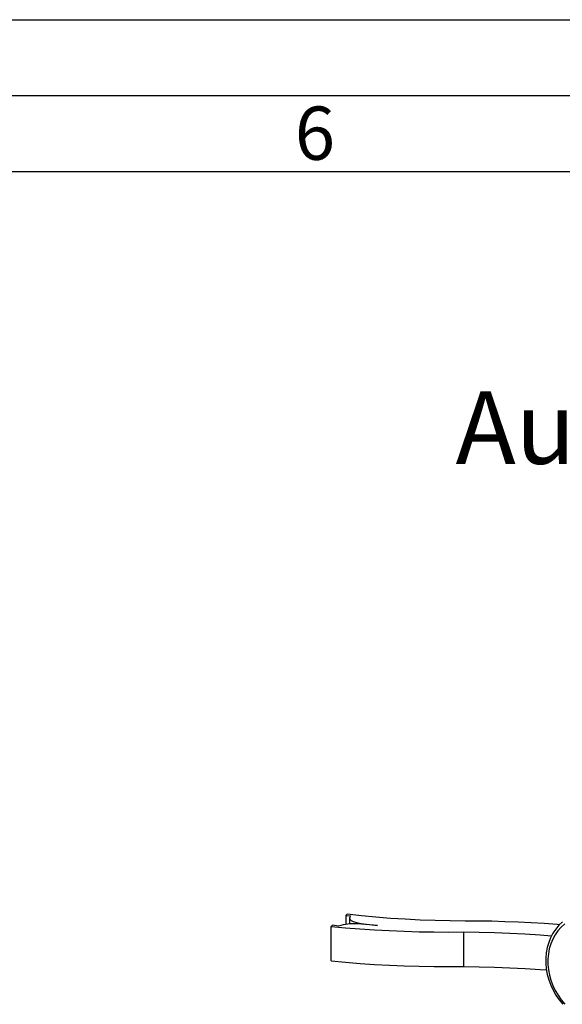
# Paper-space layout 'mit Verkleidung' of a CAD drawing. Units: millimetres. Extents: x 0 to 4200, y 0 to 2970.
# Drawn here: x 2658 to 3015, y 2323 to 2970 of the extents above; entities that cross this region are included whole.
import ezdxf

# ---------------------------------------------------------------- set-up
doc = ezdxf.new("R2010")
doc.units = ezdxf.units.MM
for name, color, linetype in [('1', 7, 'Continuous'), ('61', 7, 'Continuous'), ('62', 7, 'Continuous')]:
    doc.layers.add(name, color=color, linetype=linetype)
doc.styles.add('SLDTEXTSTYLE0', font='TXT', dxfattribs={"width": 0.75})

# ---------------------------------------------------------------- blocks, each defined once
blk = doc.blocks.new('SW_NOTE_11')
at = {"layer": '1', "color": 0, "ltscale": 10, "char_height": 47.625, "attachment_point": 1, "style": 'SLDTEXTSTYLE0'}
for s, insert in [('Ausführung:', (0, 61.39)), ('mit Verkleidung', (380.96, 61.39))]:
    blk.add_mtext(s, dxfattribs=dict(at, insert=insert))

psp = doc.layouts.new('mit Verkleidung')

# ---------------------------------------------------------------- linework, layer by layer
at = {"color": 7, "linetype": 'Continuous', "lineweight": 30, "ltscale": 10}
for p, q in [((2873.55, 2381.99), (2872.57, 2381.26)), ((2872.57, 2381.26), (2875.69, 2380.84)), ((2872.57, 2381.26), (2872.58, 2375.37)), ((2875.07, 2379.58), (2875.08, 2375.62)), ((2893.5, 2374.52), (2880.3, 2375.6)), ((2882.78, 2375.92), (2893.5, 2374.52)), ((2882.78, 2375.92), (2882.78, 2375.39)), ((2863.92, 2374.78), (2862.94, 2374.04)), ((2862.99, 2351.3), (2862.94, 2374.04)), ((2867.87, 2374.25), (2863.92, 2374.78)), ((2950.31, 2347.65), (2950.26, 2370.39))]:
    psp.add_line(p, q, dxfattribs=at)
at = {"color": 7, "linetype": 'Continuous', "lineweight": 30, "ltscale": 10, "flags": 128}
for points in [[(2951.11, 2377.53), (2941.2, 2377.6), (2931.32, 2377.82), (2921.47, 2378.17), (2911.69, 2378.66), (2901.98, 2379.29), (2892.38, 2380.05), (2882.9, 2380.96), (2873.55, 2381.99)], [(2875.69, 2380.84), (2875.17, 2380.11), (2875.09, 2379.36), (2875.43, 2378.63), (2876.21, 2377.93), (2877.37, 2377.28), (2878.89, 2376.72), (2880.71, 2376.26), (2882.78, 2375.92)], [(3013.12, 2375.11), (3011.55, 2375.23), (3003.06, 2375.84), (2994.5, 2376.36), (2985.88, 2376.78), (2977.23, 2377.11), (2968.54, 2377.35), (2959.83, 2377.49), (2951.11, 2377.53)], [(3015.12, 2377.02), (3012.77, 2374.74), (3010.68, 2372.21), (3008.84, 2369.45), (3007.29, 2366.49), (3006.04, 2363.35), (3005.09, 2360.07), (3004.45, 2356.66), (3004.14, 2353.17), (3004.15, 2349.62), (3004.48, 2346.04), (3005.13, 2342.46), (3006.09, 2338.92), (3007.36, 2335.44), (3008.93, 2332.06), (3010.77, 2328.81), (3012.88, 2325.71), (3015.24, 2322.79)], [(3016.56, 2375.67), (3014.2, 2373.5), (3012.09, 2371.07), (3010.25, 2368.41), (3008.69, 2365.54), (3007.42, 2362.48), (3006.46, 2359.28), (3005.82, 2355.95), (3005.51, 2352.53), (3005.51, 2349.05), (3005.85, 2345.55), (3006.5, 2342.04), (3007.48, 2338.58), (3008.76, 2335.19), (3010.33, 2331.89), (3012.19, 2328.73), (3014.31, 2325.74), (3016.67, 2322.93)], [(2862.94, 2374.04), (2872.37, 2373.16), (2881.9, 2372.4), (2891.52, 2371.75), (2901.21, 2371.22), (2910.96, 2370.81), (2920.75, 2370.53), (2930.58, 2370.36), (2940.42, 2370.32), (2950.26, 2370.39)], [(2950.26, 2370.39), (2960.37, 2370.26), (2970.44, 2369.99), (2980.48, 2369.59), (2990.45, 2369.06), (3000.34, 2368.41), (3007.94, 2367.81)], [(2862.99, 2351.3), (2872.42, 2350.42), (2881.95, 2349.65), (2891.57, 2349.01), (2901.26, 2348.48), (2911.01, 2348.07), (2920.81, 2347.78), (2930.63, 2347.62), (2940.47, 2347.57), (2950.31, 2347.65)], [(2950.31, 2347.65), (2960.42, 2347.51), (2970.49, 2347.25), (2980.53, 2346.85), (2990.5, 2346.32), (3000.39, 2345.66), (3004.58, 2345.35)]]:
    psp.add_lwpolyline(points, dxfattribs=at)
at = {"color": 7, "linetype": 'Continuous', "lineweight": 30, "ltscale": 100}
psp.add_arc((2877.39, 2344.49), 31.24, 84.65289, 107.74216, dxfattribs=at)
at = {"layer": '61', "ltscale": 10}
psp.add_line((0, 2970), (4200, 2970), dxfattribs=at)
at = {"layer": '61', "color": 7, "linetype": 'Continuous', "lineweight": 30, "ltscale": 10}
psp.add_line((4150, 2920), (50, 2920), dxfattribs=at)
at = {"layer": '61', "color": 7, "linetype": 'Continuous', "ltscale": 10}
psp.add_line((4100, 2870), (100, 2870), dxfattribs=at)

# ---------------------------------------------------------------- block references
at = {"layer": '1', "ltscale": 10}
psp.add_blockref('SW_NOTE_11', (2944.84, 2664.28), dxfattribs=at)

# ---------------------------------------------------------------- texts
at = {"layer": '62', "ltscale": 10, "insert": (2852.29, 2912.9), "char_height": 35, "attachment_point": 2, "style": 'SLDTEXTSTYLE0'}
psp.add_mtext('6', dxfattribs=at)

doc.saveas('drawing.dxf')
